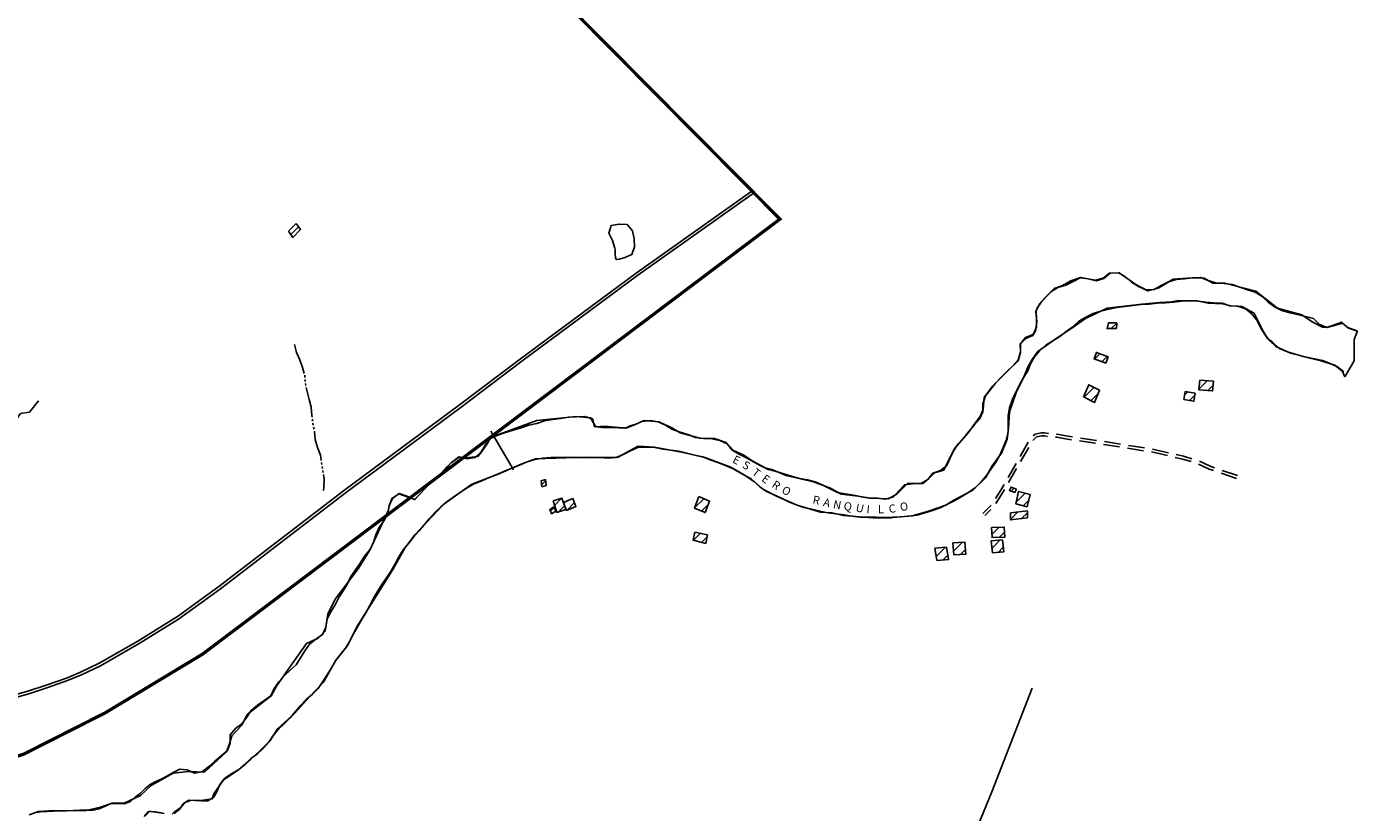
# Model space of a CAD drawing. Units: inches. Extents: x 658305 to 662977, y 5711879 to 5714971.
# Drawn here: x 662156 to 662977, y 5713027 to 5713511 of the extents above; entities that cross this region are included whole.
import ezdxf

# ---------------------------------------------------------------- set-up
doc = ezdxf.new("R2010")
doc.units = ezdxf.units.IN
doc.header["$LTSCALE"] = 2.5
doc.header["$MEASUREMENT"] = 0
for name, pattern in [('T01', [0]), ('T17', [11, 7.5, -0.5, 0.5, -0.5, 0.5, -0.5, 0.5, -0.5]), ('T50', [6, 4, -2])]:
    doc.linetypes.add(name, pattern=pattern)
for name, color, linetype in [('ACHURADO_CONSTRUCCION', 251, 'CONTINUOUS'), ('CONSTRUCCION', 31, 'CONTINUOUS'), ('CORTE_O_ESCARPA', 22, 'CONTINUOUS'), ('DRENAJE_PRINCIPAL', 150, 'CONTINUOUS'), ('DRENAJE_SECUNDARIO', 142, 'CONTINUOUS'), ('HUELLAS', 230, 'CONTINUOUS'), ('LAGUNA', 160, 'CONTINUOUS'), ('LIMITE_URBANO', 2, 'LIMITE'), ('LINEA_FERREA_DESHUSO', 253, 'CONTINUOUS'), ('PUENTE_ALCANTARILLA', 35, 'CONTINUOUS'), ('REGUERO', 144, 'CONTINUOUS'), ('RIOS', 160, 'CONTINUOUS'), ('TOPONIMIA_DE_AGUA', 50, 'CONTINUOUS')]:
    doc.layers.add(name, color=color, linetype=linetype)
doc.linetypes.add('LIMITE', pattern='A,0.3,[130,ltypeshp.shx,S=0.2,R=0,X=0,Y=0],0.3,-0.75', length=1.35)

msp = doc.modelspace()

# ---------------------------------------------------------------- linework, layer by layer
at = {"layer": 'ACHURADO_CONSTRUCCION', "linetype": 'T01'}
for points in [[(662319.25, 5713382.82), (662324.08, 5713387.65)], [(662825.08, 5713324.86), (662828.44, 5713328.22)], [(662814.74, 5713306.02), (662818.02, 5713309.3)], [(662819.36, 5713304.28), (662822.64, 5713307.56)], [(662879.21, 5713287.58), (662884.29, 5713292.65)], [(662808.36, 5713282.46), (662814.43, 5713288.53)], [(662812.56, 5713280.29), (662817.04, 5713284.78)], [(662870.32, 5713283.83), (662872.21, 5713285.73)], [(662873.31, 5713280.46), (662876.63, 5713283.78)], [(662884.6, 5713286.6), (662887.9, 5713289.9)], [(662473.87, 5713228.42), (662476.39, 5713230.94)], [(662763.41, 5713224.64), (662765.18, 5713226.41)], [(662481.84, 5713215.82), (662486.2, 5713220.18)], [(662487.54, 5713217.22), (662488.43, 5713218.12)], [(662489.61, 5713212.93), (662494.17, 5713217.49)], [(662568.34, 5713214.45), (662573.83, 5713219.94)], [(662766.36, 5713217.63), (662772.08, 5713223.34)], [(662770.68, 5713215.58), (662774.19, 5713219.09)], [(662479.4, 5713212.16), (662481.68, 5713214.45)], [(662484.08, 5713211.7), (662487.95, 5713215.57)], [(662572.52, 5713212.27), (662576.64, 5713216.39)], [(662762.92, 5713207.15), (662767.52, 5713211.75)], [(662769.78, 5713207.64), (662773.4, 5713211.26)], [(662751.55, 5713197.86), (662755.98, 5713202.29)], [(662567.5, 5713194.32), (662571.78, 5713198.6)], [(662572.57, 5713193.02), (662575.84, 5713196.29)], [(662727.86, 5713187.65), (662733.28, 5713193.08)], [(662751.6, 5713189.49), (662756.62, 5713194.51)], [(662756.17, 5713196.11), (662759.31, 5713199.25)], [(662717.12, 5713184.3), (662722.74, 5713189.91)], [(662721.29, 5713182.1), (662724.33, 5713185.14)], [(662732.07, 5713185.5), (662735.18, 5713188.61)], [(662755.27, 5713186.81), (662758.5, 5713190.03)]]:
    msp.add_lwpolyline(points, dxfattribs=at)
at = {"layer": 'CONSTRUCCION'}
for points in [[(662322.68, 5713389.68, 59.18), (662325.34, 5713385.84, 59.02), (662320.55, 5713380.94, 59.02), (662317.89, 5713384.78, 59.02)], [(662828.26, 5713324.86, 9.53), (662822.52, 5713324.86, 9.53), (662823.42, 5713328.45, 9.35), (662828.44, 5713328.27, 9.53)], [(662821.67, 5713303.41, 7.78), (662823.12, 5713307.38, 8.56), (662815.96, 5713310.08, 8.56), (662814.51, 5713306.11, 8.56)], [(662879.75, 5713293.01, 10.49), (662879.16, 5713287.03, 10.35), (662887.55, 5713286.37, 10.35), (662888.14, 5713292.35, 10.35)], [(662808.02, 5713282.63, 9.89), (662814.66, 5713279.21, 9.89), (662817.89, 5713286.75, 9.89), (662811.25, 5713290.17, 9.89)], [(662869.87, 5713281.07, 9.29), (662876.01, 5713279.98, 9.29), (662876.81, 5713284.91, 9.29), (662870.67, 5713286, 9.29)], [(662474.01, 5713227.31, 7.5), (662476.74, 5713228.11, 7.5), (662476.3, 5713231.69, 7.5), (662473.57, 5713230.89, 7.5)], [(662766.74, 5713225.83, 8.28), (662765.73, 5713223.78, 8.28), (662762.3, 5713225.06, 7.9), (662763.32, 5713227.11, 8.28)], [(662480.95, 5713218.52, 9.87), (662483.28, 5713211.45, 9.87), (662488.74, 5713213.18, 9.87), (662486.41, 5713220.25, 9.87)], [(662489.15, 5713212.74, 8.5), (662495.01, 5713215.15, 8.58), (662493.23, 5713220.09, 8.2), (662487.37, 5713217.68, 8.58)], [(662570.81, 5713221.18, 10.45), (662568.19, 5713214.05, 10.31), (662574.78, 5713211.35, 10.31), (662577.41, 5713218.48, 10.31)], [(662766.16, 5713216.77, 9.77), (662773.2, 5713214.92, 9.77), (662775.01, 5713222.57, 9.77), (662767.98, 5713224.42, 9.77)], [(662481.51, 5713214.86, 8.38), (662478.91, 5713213.34, 8.38), (662480.02, 5713210.69, 8.38), (662482.63, 5713212.21, 8.38)], [(662762.99, 5713211.25, 8.38), (662773.42, 5713212.39, 8.56), (662773.35, 5713208.03, 8.02), (662762.92, 5713206.89, 8.56)], [(662751.32, 5713202.11, 10.13), (662751.66, 5713195.94, 10.13), (662759.48, 5713196.24, 10.13), (662759.13, 5713202.41, 10.13)], [(662568.42, 5713199.37, 9.04), (662567.38, 5713194.35, 8.76), (662575.1, 5713192.37, 8.74), (662576.09, 5713197.61, 8.76)], [(662727.47, 5713192.81, 9.65), (662728.03, 5713185.32, 9.65), (662735.4, 5713185.65, 9.71), (662734.84, 5713193.15, 9.65)], [(662758, 5713194.65, 10.73), (662758.81, 5713187.16, 10.73), (662751.92, 5713186.47, 10.13), (662751.12, 5713193.96, 10.73)], [(662717.5, 5713181.8, 9.89), (662724.75, 5713182.38, 10.03), (662723.59, 5713189.98, 10.03), (662716.34, 5713189.41, 10.03)]]:
    msp.add_polyline3d(points, close=True, dxfattribs=at)
at = {"layer": 'CORTE_O_ESCARPA'}
msp.add_polyline3d([(662163.79, 5713280.21, 74.6), (662158.09, 5713273.38, 74.6), (662152.69, 5713272.48, 74.6), (662147.28, 5713264.92, 74.6), (662147.21, 5713263.31, 74.6)], dxfattribs=at)
at = {"layer": 'DRENAJE_PRINCIPAL'}
for points in [[(662250, 5713052.84, 1.16), (662250.65, 5713053.15, 0.82), (662255.29, 5713052.76, 0.82), (662259.91, 5713050.72, 0.82), (662264.86, 5713051.63, 0.82), (662268.77, 5713054.74, 0.82), (662272.53, 5713058.1, 0.82), (662276.37, 5713061.33, 0.82), (662280.2, 5713064.57, 0.82), (662281.97, 5713069.27, 0.82), (662281.96, 5713074.27, 0.82), (662285.14, 5713078.14, 0.82), (662289.1, 5713081.21, 0.82), (662292.25, 5713085.12, 0.82), (662294.86, 5713089.39, 0.88), (662298.74, 5713092.59, 0.88), (662302.82, 5713095.5, 0.88), (662306.95, 5713098.34, 0.86), (662309.04, 5713102.88, 0.8), (662311.86, 5713107.03, 0.76), (662315.29, 5713110.7, 0.76), (662318.88, 5713114.21, 0.76), (662322.59, 5713117.57, 0.98), (662325.33, 5713121.76, 1), (662327.99, 5713126.02, 1), (662330.81, 5713130.21, 1), (662334.73, 5713133.33, 1), (662338.89, 5713136.16, 1), (662340.86, 5713140.79, 1), (662341.78, 5713145.72, 1), (662343.91, 5713150.26, 1), (662346.64, 5713154.45, 1), (662348.9, 5713158.91, 1.22), (662351.51, 5713163.18, 1.22), (662354.17, 5713167.45, 1.22), (662356.38, 5713171.95, 1.22), (662359.24, 5713176.06, 1.22), (662362.06, 5713180.25, 1.22), (662364.76, 5713184.52, 1.22), (662367.95, 5713188.39, 1.22), (662370.16, 5713192.9, 1), (662371.68, 5713197.68, 1), (662373.77, 5713202.22, 0.94), (662376.67, 5713206.33, 0.94), (662379.13, 5713210.71, 0.94), (662379.96, 5713215.65, 0.94), (662382.13, 5713220.19, 0.94), (662386.17, 5713223.18, 0.94), (662390.87, 5713221.39, 0.94), (662395.48, 5713219.39, 0.94), (662398.99, 5713222.98, 0.94), (662402.46, 5713226.62, 0.94), (662404.5, 5713228.94, 0.94), (662408.46, 5713232.01, 0.94), (662412.01, 5713235.57, 0.94), (662415.19, 5713239.44, 0.94), (662418.99, 5713242.71, 0.94), (662423.15, 5713245.51, 0.94), (662428.08, 5713244.6, 0.94), (662433.03, 5713245.31, 0.94), (662436.66, 5713248.78, 0.94), (662439.24, 5713253.13, 0.94), (662442.34, 5713257.08, 0.94), (662446.88, 5713259.19, 0.94), (662451.66, 5713260.75, 0.94), (662456.44, 5713262.26, 0.94), (662461.26, 5713263.69, 0.94), (662466.04, 5713265.16, 0.94), (662470.95, 5713266.23, 0.96), (662475.65, 5713267.94, 1.04), (662480.6, 5713268.73, 1.04), (662485.55, 5713269.44, 1.04), (662490.5, 5713270.23, 1.04), (662495.5, 5713270.49, 1.04), (662500.53, 5713270.63, 1.04), (662505.34, 5713269.24, 1.04), (662506.44, 5713264.34, 1.04), (662511.45, 5713263.87, 1.04), (662516.45, 5713263.74, 1.04), (662521.49, 5713263.68, 1.04), (662526.52, 5713263.7, 1.04), (662531.26, 5713265.37, 1.04), (662535.76, 5713267.61, 1.04), (662540.75, 5713268.07, 1.04), (662545.72, 5713267.25, 1.04), (662550.33, 5713265.25, 1.04), (662554.55, 5713262.56, 0.98), (662559.32, 5713261.01, 0.88), (662564.1, 5713259.49, 0.88), (662568.79, 5713257.74, 0.88), (662573.75, 5713257.03, 0.88), (662578.75, 5713256.89, 0.88), (662583.68, 5713255.91, 0.86), (662588.22, 5713253.75, 0.72), (662591.44, 5713249.91, 0.72), (662595.74, 5713247.31, 0.72), (662600.24, 5713245.06, 0.74), (662604.62, 5713242.58, 0.76), (662609.08, 5713240.25, 0.82), (662613.53, 5713237.93, 0.9), (662618.42, 5713236.7, 0.9), (662623.24, 5713235.31, 0.9), (662628.01, 5713233.76, 0.94), (662632.86, 5713232.4, 1.02), (662637.79, 5713231.46, 1.1), (662642.64, 5713230.23, 1.12), (662647.29, 5713228.35, 1.16), (662651.75, 5713226.03, 1.2), (662656.25, 5713223.82, 1.2), (662661.21, 5713223, 1.2), (662666.14, 5713222.13, 1.2), (662671.03, 5713220.98, 1.2), (662675.99, 5713220.24, 1.2), (662681.03, 5713220.3, 1.2), (662686, 5713219.64, 1.2), (662690.78, 5713221.11, 1.2), (662694.13, 5713224.86, 1.4), (662697.6, 5713228.5, 1.4), (662702.59, 5713229.16, 1.4), (662707.63, 5713229.27, 1.38), (662711.95, 5713231.78, 1.26), (662715.1, 5713235.69, 1.24), (662719.88, 5713237.25, 1.16), (662723.76, 5713240.44, 1.1), (662725.73, 5713245.06, 1.1), (662727.94, 5713249.57, 1.12), (662730.8, 5713253.68, 1.2), (662734.19, 5713257.39, 1.42), (662737.37, 5713261.26, 1.42), (662740.48, 5713265.21, 1.42), (662743.78, 5713268.96, 1.32), (662745.95, 5713273.51, 1.3), (662745.86, 5713278.51, 1.3), (662747.47, 5713283.25, 1.02), (662750.61, 5713287.2, 0.98), (662753.75, 5713291.15, 0.94), (662757.18, 5713294.82, 0.94), (662760.78, 5713298.33, 0.94), (662764.45, 5713301.77, 0.94), (662767.76, 5713305.56, 0.94), (662769.08, 5713310.42, 1.08), (662769.11, 5713315.42, 1.12), (662772.25, 5713319.33, 1.04), (662776.95, 5713321.12, 0.84), (662779.04, 5713325.71, 0.84), (662778.95, 5713330.71, 0.84), (662778.82, 5713335.71, 0.84), (662780.99, 5713340.25, 0.84), (662784.42, 5713343.92, 0.84), (662787.93, 5713347.52, 0.9), (662792.13, 5713350.23, 1), (662797, 5713351.54, 1.12), (662801.53, 5713353.78, 1.18), (662805.94, 5713356.17, 1.2), (662810.9, 5713355.43, 1.2), (662815.79, 5713354.24, 1.2), (662820.58, 5713355.75, 1.2), (662824.45, 5713358.94, 1.2), (662829.49, 5713359.13, 1.2), (662833.83, 5713356.64, 1.2), (662837.65, 5713353.38, 1.04), (662841.95, 5713350.77, 1.04), (662846.49, 5713348.65, 1.04), (662851.48, 5713349, 1.04), (662855.85, 5713351.47, 1.04), (662860.38, 5713353.59, 1.04), (662865.17, 5713355.06, 1.04), (662870.16, 5713355.4, 1.04), (662875.15, 5713356.03, 1.16), (662880.15, 5713356.29, 1.16), (662884.84, 5713354.5, 1.16), (662889.65, 5713353.02, 1.16), (662894.66, 5713352.68, 1.16), (662899.62, 5713352.02, 1.16), (662904.35, 5713350.39, 1.16), (662909.09, 5713348.75, 1.16), (662913.9, 5713347.32, 1.16), (662918.16, 5713344.67, 1.16), (662921.74, 5713341.17, 1.16), (662925.76, 5713338.19, 1.16), (662930.26, 5713335.95, 1.16), (662935.11, 5713334.6, 1.16), (662940, 5713333.45, 1.16), (662944.89, 5713332.3, 1.16), (662949.74, 5713330.95, 1.16), (662953.32, 5713327.45, 1.16), (662957.94, 5713325.45, 1.16), (662962.76, 5713326.8, 1.16), (662967.59, 5713328.23, 1.16), (662971.41, 5713324.97, 1.16), (662976.18, 5713323.46, 1.16)], [(662250, 5713027.9, 1.64), (662250.6, 5713028.36, 1.64), (662252.83, 5713031.69, 1.64), (662256.12, 5713033.98, 1.64), (662260.14, 5713033.9, 1.64), (662264.17, 5713033.62, 1.64), (662268.19, 5713033.73, 1.64), (662271.68, 5713035.79, 1.64), (662273.71, 5713039.27, 1.64), (662275.62, 5713043.7, 0.54), (662278.68, 5713047.69, 0.54), (662282.85, 5713050.52, 0.54), (662287.25, 5713052.92, 0.76), (662291.21, 5713055.99, 0.76), (662294.64, 5713059.67, 0.76), (662298.68, 5713062.62, 0.76), (662302.36, 5713066.01, 0.76), (662305.67, 5713069.77, 0.76), (662308.49, 5713073.91, 0.72), (662311.71, 5713077.75, 0.72), (662315.34, 5713081.22, 0.7), (662318.94, 5713084.73, 0.64), (662322.08, 5713088.64, 0.64), (662325.31, 5713092.48, 0.62), (662328.74, 5713096.19, 0.62), (662332.57, 5713099.42, 0.62), (662336.17, 5713102.94, 0.58), (662338.94, 5713107.13, 0.5), (662341.64, 5713111.35, 0.34), (662344.38, 5713115.54, 0.28), (662346.88, 5713119.89, 0.28), (662350.02, 5713123.8, 0.24), (662353.04, 5713127.83, 0.24), (662355.7, 5713132.1, 0.24), (662358.03, 5713136.52, 0.24), (662360.33, 5713140.99, 0.24), (662362.9, 5713145.3, 0.24), (662365.56, 5713149.56, 0.24), (662368.01, 5713153.99, 0.24), (662370.18, 5713158.54, 0.24), (662372.8, 5713162.8, 0.24), (662375.5, 5713167.03, 0.24), (662378.36, 5713171.18, 0.24), (662381.06, 5713175.41, 0.24), (662383.63, 5713179.72, 0.24), (662385.89, 5713184.18, 0.24), (662388.62, 5713188.37, 0.24), (662391.77, 5713192.28, 0.24), (662394.99, 5713196.19, 0.24), (662398.3, 5713199.94, 0.24), (662401.57, 5713203.74, 0.24), (662404.71, 5713207.73, 0.24), (662408.1, 5713211.44, 0.24), (662411.77, 5713214.87, 0.24), (662415.61, 5713218.11, 0.24), (662419.69, 5713221.02, 0.24), (662423.82, 5713223.86, 0.24), (662427.94, 5713226.69, 0.24), (662432.31, 5713229.13, 0.24), (662437.01, 5713230.92, 0.24), (662441.62, 5713232.91, 0.24), (662446.24, 5713234.87, 0.24), (662450.93, 5713236.82, 0.24), (662455.63, 5713238.65, 0.24), (662460.29, 5713240.57, 0.24), (662464.9, 5713242.6, 0.24), (662469.72, 5713244.15, 0.24), (662474.67, 5713244.94, 0.24), (662479.67, 5713245.25, 0.24), (662484.71, 5713245.31, 0.24), (662489.75, 5713245.41, 0.24), (662494.82, 5713245.44, 0.24), (662499.86, 5713245.38, 0.24), (662504.9, 5713245.44, 0.24), (662509.94, 5713245.42, 0.24), (662514.94, 5713244.96, 0.24), (662519.94, 5713245.31, 0.24), (662524.51, 5713247.38, 0.24), (662529.05, 5713249.58, 0.24), (662533.62, 5713251.61, 0.24), (662538.66, 5713251.79, 0.24), (662543.66, 5713251.41, 0.28), (662548.59, 5713250.47, 0.4), (662553.55, 5713249.8, 0.4), (662558.52, 5713249.14, 0.4), (662563.45, 5713247.99, 0.4), (662568.34, 5713246.8, 0.4), (662573.26, 5713245.77, 0.4), (662577.88, 5713243.82, 0.4), (662582.61, 5713242.18, 0.4), (662587.31, 5713240.34, 0.4), (662591.92, 5713238.39, 0.4), (662596.34, 5713235.94, 0.4), (662600.64, 5713233.37, 0.4), (662604.7, 5713230.44, 0.4), (662608.48, 5713227.14, 0.4), (662612.62, 5713224.33, 0.4), (662617.2, 5713222.29, 0.4), (662621.82, 5713220.29, 0.4), (662626.23, 5713217.92, 0.4), (662630.89, 5713216.09, 0.4), (662635.66, 5713214.53, 0.4), (662640.55, 5713213.42, 0.4), (662645.44, 5713212.28, 0.4), (662650.33, 5713211.21, 0.4), (662655.33, 5713210.67, 0.4), (662660.3, 5713210, 0.4), (662665.22, 5713209.1, 0.44), (662670.23, 5713208.63, 0.54), (662675.23, 5713208.49, 0.7), (662680.27, 5713208.44, 0.7), (662685.31, 5713208.38, 0.7), (662690.34, 5713208.44, 0.7), (662695.34, 5713208.75, 0.7), (662700.33, 5713209.09, 0.78), (662705.28, 5713209.84, 0.84), (662710.15, 5713211.11, 0.86), (662714.89, 5713212.74, 0.86), (662719.67, 5713214.25, 0.86), (662724.12, 5713216.61, 1.08), (662728.61, 5713218.88, 1.14), (662732.98, 5713221.36, 1.14), (662737.27, 5713224.03, 1.14), (662741.39, 5713226.87, 1.14), (662744.98, 5713230.38, 1.14), (662748.25, 5713234.17, 1.14), (662751.07, 5713238.32, 1.14), (662753.89, 5713242.47, 1.14), (662756.42, 5713246.82, 1.14), (662758.43, 5713251.4, 1.14), (662760.24, 5713256.1, 1.14), (662761.56, 5713260.96, 1.14), (662761.59, 5713265.96, 1.14), (662761.46, 5713270.96, 1.14), (662762.34, 5713275.89, 1.14), (662763.98, 5713280.67, 1.14), (662766.07, 5713285.25, 1.14), (662768.36, 5713289.72, 1.14), (662770.74, 5713294.14, 1.14), (662773.39, 5713298.41, 1.14), (662775.4, 5713302.99, 1.14), (662777.78, 5713307.42, 1.14), (662781.04, 5713311.21, 1.14), (662784.84, 5713314.53, 1.14), (662789.08, 5713317.24, 1.14), (662793.33, 5713319.92, 1.14), (662797.29, 5713323.03, 1.14), (662801.33, 5713325.99, 1.06), (662805.08, 5713329.3, 0.98), (662809.37, 5713331.93, 0.98), (662813.9, 5713334.05, 0.98), (662818.68, 5713335.6, 0.98), (662823.55, 5713336.79, 0.98), (662828.46, 5713337.86, 1), (662833.45, 5713338.41, 1.06), (662838.44, 5713339.03, 1.06), (662843.39, 5713339.74, 1.1), (662848.43, 5713339.92, 1.14), (662853.42, 5713340.55, 1.14), (662858.46, 5713340.62, 1.14), (662863.45, 5713341.2, 1.14), (662868.45, 5713341.79, 1.14), (662873.44, 5713342.01, 1.14), (662878.44, 5713341.71, 1.14), (662883.41, 5713341.01, 1.14), (662888.41, 5713340.75, 1.14), (662893.41, 5713340.49, 1.14), (662898.14, 5713338.81, 1.16), (662903.14, 5713338.63, 1.16), (662907.92, 5713337.08, 1.16), (662911.82, 5713333.9, 1.16), (662914.92, 5713329.95, 1.16), (662917.19, 5713325.46, 1.16), (662919.81, 5713321.18, 1.16), (662922.87, 5713317.22, 1.16), (662926.58, 5713313.84, 1.16), (662931.07, 5713311.64, 1.16), (662935.69, 5713309.64, 1.16), (662940.54, 5713308.37, 1.16), (662945.43, 5713307.14, 1.16), (662950.32, 5713306.07, 1.16), (662955.25, 5713305.05, 1.16), (662959.98, 5713303.33, 1.16), (662964.55, 5713301.29, 1.16), (662968.42, 5713298.11, 1.16)], [(662250, 5713052.84, 1.16), (662246.82, 5713051.13, 1.16), (662243.33, 5713049.15, 1.16), (662239.81, 5713047.25, 1.16), (662236.16, 5713045.5, 1.16), (662232.51, 5713043.8, 1.16), (662229.43, 5713041.19, 1.16), (662226.55, 5713038.38, 1.16), (662223.43, 5713035.84, 1.16), (662220.35, 5713033.23, 1.16), (662216.62, 5713031.76, 1.16), (662212.59, 5713032.01, 1.16), (662208.57, 5713031.89, 1.16), (662204.88, 5713030.31, 1.16), (662201.15, 5713028.8, 1.16), (662197.25, 5713027.85, 1.16), (662193.19, 5713027.82, 1.16), (662189.13, 5713027.78, 1.16), (662185.1, 5713027.74, 1.16), (662181.08, 5713027.51, 1.16), (662177.06, 5713027.43, 1.16), (662173.03, 5713027.36, 1.16), (662169.01, 5713027.16, 1.16), (662164.99, 5713026.89, 1.16), (662161.01, 5713026.22, 1.16)], [(662228.85, 5713023.95, 1.64), (662231.49, 5713026.96, 1.64), (662235.51, 5713026.84, 1.64), (662239.54, 5713026.28, 1.64)], [(662247.43, 5713025.91, 1.64), (662250, 5713027.9, 1.64)]]:
    msp.add_polyline3d(points, dxfattribs=at)
at = {"layer": 'DRENAJE_SECUNDARIO', "linetype": 'T17', "flags": 128}
msp.add_lwpolyline([(662321.51, 5713314.93), (662322.89, 5713310.11), (662324.75, 5713305.46), (662326.57, 5713300.76), (662327.87, 5713295.9), (662328.36, 5713290.9), (662329.34, 5713285.99), (662330.68, 5713281.17), (662331.74, 5713276.26), (662332.27, 5713271.27), (662332.93, 5713266.28), (662333.86, 5713261.33), (662334.32, 5713256.33), (662335.74, 5713251.47), (662337.6, 5713246.82), (662338.3, 5713241.86), (662339.11, 5713236.91), (662339.93, 5713231.96), (662339.54, 5713226.96), (662339.39, 5713225.06)], dxfattribs=at)
at = {"layer": 'HUELLAS', "linetype": 'T50', "flags": 128}
for points in [[(662902.93, 5713234.13), (662886.07, 5713239.94), (662877.93, 5713243.73), (662869.54, 5713246.1), (662862.3, 5713247.83), (662850.19, 5713250.6), (662815.92, 5713255.87), (662797.1, 5713258.66), (662791.75, 5713259.65), (662786.19, 5713260.1), (662784.02, 5713260.53), (662781.85, 5713260.56), (662778.08, 5713259.8), (662774.97, 5713256.62), (662756.97, 5713225.13), (662751.39, 5713216.39), (662745.83, 5713210.82)], [(662902.33, 5713232.39), (662885.38, 5713238.23), (662877.28, 5713242), (662869.08, 5713244.32), (662861.88, 5713246.04), (662849.84, 5713248.79), (662815.65, 5713254.05), (662796.79, 5713256.84), (662791.5, 5713257.82), (662785.94, 5713258.28), (662783.83, 5713258.7), (662782.02, 5713258.71), (662779, 5713258.11), (662776.45, 5713255.5), (662758.55, 5713224.18), (662752.84, 5713215.23), (662747.13, 5713209.52)]]:
    msp.add_lwpolyline(points, dxfattribs=at)
at = {"layer": 'LAGUNA'}
msp.add_polyline3d([(662519.94, 5713367.31, 3.54), (662521.67, 5713367.57, 3.54), (662524.85, 5713368.42, 3.18), (662529.43, 5713370.49, 3.18), (662531.23, 5713375.19, 3.16), (662531.06, 5713380.19, 3.16), (662529.96, 5713385.1, 3.16), (662526.7, 5713388.89, 3.16), (662521.7, 5713389.27, 3.16), (662516.75, 5713388.36, 3.2), (662515.26, 5713383.58, 3.26), (662517.69, 5713379.18, 3.26), (662519.07, 5713374.36, 3.26), (662519.28, 5713373.63, 3.26), (662519.23, 5713370.87, 3.26), (662519.52, 5713368.64, 3.26)], close=True, dxfattribs=at)
at = {"layer": 'LIMITE_URBANO', "ltscale": 10, "const_width": 2, "flags": 128}
msp.add_lwpolyline([(659017.77, 5714524.96), (659039.39, 5714451.85), (659081.59, 5714230.82), (659098.6, 5714197.74), (659096.77, 5714152.4), (659107.34, 5714022.69), (659103.01, 5713930.09), (659097.12, 5713708.16), (659020.6, 5713347.97), (659023, 5713243.45), (658984.48, 5713178.47), (658789.21, 5712971.2), (658751.31, 5712891.7), (658745.62, 5712878.41), (658743.46, 5712846.3), (658800.45, 5712733.09), (659058.16, 5712585.49), (659234.59, 5712382.93), (659299.08, 5712327.18), (659355.48, 5712286.64), (659403.04, 5712259.36), (659469.19, 5712230.58), (659530.48, 5712212.26), (659618.29, 5712193.82), (659666.42, 5712189.09), (659707.05, 5712189.42), (659759.06, 5712193.57), (659845.18, 5712208.5), (660072.58, 5712197.37), (660243.07, 5712266.59), (660457.41, 5712484.87), (660758.89, 5712696.51), (660998.42, 5712814.66), (660998.42, 5712814.66), (661032.74, 5712819.4), (661063.69, 5712815.47), (661082.62, 5712814.9), (661106.1, 5712818.93), (661195.99, 5712854.45), (661232.88, 5712861.15), (661259.72, 5712882.59), (661273.53, 5712918.28), (661287.98, 5712926.87), (661312.91, 5712935.62), (661549.16, 5712984.68), (661622.35, 5713012.15), (661659.08, 5713034.9), (661691.57, 5713060.95), (661747.63, 5713083.28), (661827.2, 5713098.78), (661910.05, 5713099.4), (661936.5, 5713094.39), (661990.35, 5713076.25), (662063.9, 5713056.55), (662101.37, 5713052.33), (662127.16, 5713053.64), (662154.52, 5713062.38), (662204.83, 5713087.86), (662264.92, 5713124.11), (662264.92, 5713124.11), (662264.92, 5713124.11), (662264.92, 5713124.11), (662264.92, 5713124.11), (662264.92, 5713124.11), (662264.92, 5713124.11), (662264.92, 5713124.11), (662620.84, 5713392.31), (661865.03, 5714154.09), (661851.15, 5714235.58), (661776.27, 5714336.33), (661644.62, 5714507.81), (661644.62, 5714507.81), (661692.85, 5714688.32), (661692.85, 5714688.32), (661630.28, 5714744.7), (661574.59, 5714782.02), (661522.72, 5714785.47), (661440.12, 5714788.17), (661418.96, 5714792.01), (661334.73, 5714813.29), (661302.28, 5714850.84), (661223.71, 5714903.74), (661129.76, 5714953.23), (661035.81, 5714963.47), (660969.2, 5714958.35), (660969.2, 5714958.35), (660969.2, 5714958.35), (660266.66, 5714726.59), (660266.66, 5714726.59), (660266.66, 5714726.59), (660123.02, 5714757.82), (660050.12, 5714789.39, 0.35459), (659672.4, 5714689.95), (659604.16, 5714583.44), (659574.99, 5714521.67), (659549.95, 5714451.11), (659536.03, 5714423.59), (659533.16, 5714425.93), (659482.88, 5714458.05), (659437.17, 5714477.98), (659291.97, 5714528.91, 0.113187), (659154.26, 5714544.39), (659115.73, 5714540), (659017.77, 5714524.96)], format="xyb", close=True, dxfattribs=at)
at = {"layer": 'LINEA_FERREA_DESHUSO'}
for points in [[(662250, 5713147.77, 9.43), (662263, 5713157.11, 9.33), (662274.9, 5713165.76, 9.53), (662351.85, 5713224.77, 10.29), (662423.27, 5713277.77, 9.14), (662460.83, 5713306.07, 9.39), (662532.24, 5713359.07, 8.92), (662604.24, 5713410.15, 9.2)], [(662605.18, 5713408.72, 9.2), (662533.2, 5713357.66, 8.92), (662461.81, 5713304.68, 9.39), (662424.24, 5713276.38, 9.14), (662352.84, 5713223.38, 10.29), (662275.9, 5713164.38, 9.53), (662264, 5713155.73, 9.33), (662250, 5713145.7, 9.43)], [(662144.93, 5713097.74, 10.33), (662157.21, 5713101.2, 10.33), (662168.39, 5713104.94, 10.25), (662180.99, 5713109.33, 9.99), (662189.54, 5713112.87, 9.91), (662201.21, 5713118.45, 9.85), (662224.91, 5713131.99, 10.05), (662250, 5713147.77, 9.43)], [(662145.32, 5713096.08, 10.33), (662157.71, 5713099.57, 10.33), (662168.94, 5713103.33, 10.25), (662181.6, 5713107.74, 9.99), (662190.23, 5713111.32, 9.91), (662202, 5713116.94, 9.85), (662225.83, 5713130.56, 10.05), (662250, 5713145.7, 9.43)]]:
    msp.add_polyline3d(points, dxfattribs=at)
at = {"layer": 'PUENTE_ALCANTARILLA'}
msp.add_polyline3d([(662456.53, 5713237.78, 1.66), (662442.5, 5713261.6, 1.66)], dxfattribs=at)
at = {"layer": 'REGUERO'}
msp.add_polyline3d([(662776.23, 5713103.04, 3.48), (662751.49, 5713039.09, 3.7), (662715.97, 5712952.5, 2.08), (662777.72, 5712937.06, 2.16)], dxfattribs=at)
at = {"layer": 'RIOS'}
for points in [[(662976.69, 5713323.38), (662970.76, 5713325.52), (662967.2, 5713328.83), (662958.67, 5713325.75), (662955.35, 5713325.75), (662948.94, 5713329.07), (662942.54, 5713333.34), (662927.6, 5713337.36), (662914.31, 5713347.79), (662895.1, 5713352.77), (662887.75, 5713352.77), (662882.29, 5713355.85), (662874.94, 5713356.08), (662863.32, 5713355.37), (662854.07, 5713349.68), (662847.66, 5713348.03), (662840.31, 5713352.05), (662829.88, 5713359.16), (662823.95, 5713358.93), (662820.15, 5713355.85), (662815.41, 5713354.66), (662806.16, 5713356.32), (662800.23, 5713354.19), (662794.54, 5713351.11), (662789.79, 5713349.45), (662782.07, 5713341.27), (662779.57, 5713337.73), (662778.53, 5713335.44), (662779.15, 5713328.97), (662778.32, 5713323.35), (662776.65, 5713320.64), (662772.89, 5713318.97), (662768.93, 5713315.42), (662769.14, 5713310), (662767.68, 5713305), (662761.83, 5713299.17), (662752.02, 5713289.49), (662746.76, 5713282.26), (662746.1, 5713275.04), (662744.46, 5713271.09), (662736.89, 5713260.58), (662728.67, 5713251.05), (662724.07, 5713242.19), (662721.77, 5713237.59), (662716.18, 5713235.94), (662712.56, 5713232.33), (662708.94, 5713229.37), (662699.41, 5713229.37), (662692.83, 5713222.8), (662687.57, 5713219.85), (662676.72, 5713220.18), (662669.16, 5713221.49), (662658.63, 5713222.8), (662652.06, 5713226.42), (662641.53, 5713230.36), (662624.77, 5713234.3), (662615.89, 5713237.91), (662611.69, 5713238.88), (662603.73, 5713243.33), (662598.48, 5713246.83), (662592.27, 5713249.69), (662587.66, 5713254.62), (662580.49, 5713257.01), (662571.42, 5713257.33), (662559.32, 5713260.51), (662554.23, 5713263.53), (662546.11, 5713267.34), (662537.2, 5713268.14), (662531.95, 5713265.91), (662528.51, 5713264.91), (662525.88, 5713263.5), (662512.69, 5713264.73), (662507.24, 5713264.2), (662504.08, 5713269.82), (662495.29, 5713270.7), (662471.03, 5713268.07), (662448.01, 5713259.64), (662442.44, 5713257.65), (662440.67, 5713254.39), (662437, 5713249.09), (662434.55, 5713245.97), (662431.15, 5713245.56), (662427.34, 5713245.15), (662422.85, 5713245.83), (662418.09, 5713242.02), (662410.2, 5713233.46), (662404.89, 5713229.25), (662395.78, 5713219.33), (662385.85, 5713222.86), (662381.49, 5713220.01), (662380, 5713215.25), (662379.59, 5713212.8), (662374.53, 5713202.35), (662367.95, 5713188.11), (662360.83, 5713176.61), (662346.58, 5713158), (662342.2, 5713148.69), (662340.55, 5713138.29), (662336.17, 5713133.91), (662329.05, 5713130.63), (662318.09, 5713115.3), (662310.41, 5713104.35), (662307.13, 5713098.33), (662292.33, 5713086.83), (662289.04, 5713080.26), (662283.01, 5713073.69), (662281.37, 5713068.22), (662279.73, 5713063.84), (662266.03, 5713051.24), (662256.16, 5713051.79), (662246.85, 5713050.7), (662233.15, 5713043.03), (662226.7, 5713036.93), (662216.59, 5713032.18), (662209.16, 5713032.18), (662202.03, 5713029.8), (662192.22, 5713027.42), (662173.2, 5713027.72), (662163.69, 5713027.13), (662158.04, 5713025.05)], [(662246.14, 5713025.47), (662247.29, 5713026.61), (662251.68, 5713029.67), (662254.55, 5713032.91), (662257.41, 5713033.86), (662265.28, 5713034.07), (662270.82, 5713034.83), (662271.78, 5713037.88), (662277.7, 5713046.66), (662286.87, 5713052.58), (662294.89, 5713059.45), (662300.05, 5713064.22), (662306.54, 5713070.78), (662311.22, 5713078.14), (662321.8, 5713087.76), (662330.93, 5713098.05), (662339.37, 5713106.87), (662347, 5713120.38), (662354.36, 5713129.6), (662359.98, 5713140.84), (662382.14, 5713176.26), (662389.48, 5713189.42), (662395.69, 5713197.7), (662406.42, 5713208.98), (662413.58, 5713216.51), (662430.93, 5713228.81), (662447.12, 5713235.01), (662461.8, 5713241.41), (662470.09, 5713244.42), (662488.8, 5713245.21), (662505.56, 5713245.4), (662517.23, 5713245.4), (662521.18, 5713245.59), (662528.15, 5713249.35), (662533.42, 5713252.36), (662543.4, 5713251.61), (662561.15, 5713248.42), (662574.52, 5713245.41), (662590.52, 5713239.39), (662603.35, 5713232.04), (662610.32, 5713225.83), (662619.17, 5713221.32), (662631.4, 5713215.86), (662645.8, 5713211.7), (662652.95, 5713211.14), (662656.53, 5713210.39), (662659.91, 5713209.64), (662662.55, 5713209.26), (662665.56, 5713209.07), (662669.7, 5713208.7), (662678.36, 5713208.13), (662689.47, 5713208.13), (662690.41, 5713208.32), (662702.27, 5713209.26), (662712.44, 5713212.27), (662723.17, 5713215.84), (662728.07, 5713219.04), (662739.81, 5713225.28), (662747.53, 5713232.8), (662751.67, 5713240.14), (662757.51, 5713248.04), (662760.9, 5713256.69), (662761.66, 5713263.35), (662762.42, 5713273.51), (662766.37, 5713285.36), (662771.26, 5713295.14), (662773.9, 5713301.53), (662776.35, 5713305.67), (662778.23, 5713308.49), (662779.74, 5713310.75), (662791.07, 5713318.72), (662801.42, 5713325.49), (662809.14, 5713330.95), (662815.54, 5713334.14), (662822.51, 5713337.34), (662844.02, 5713339.84), (662854.94, 5713340.97), (662862.28, 5713341.34), (662866.61, 5713342.09), (662878.1, 5713341.91), (662884.87, 5713340.4), (662893.57, 5713340.03), (662898.85, 5713338.91), (662905.62, 5713338.34), (662913.15, 5713334.39), (662918.8, 5713323.3), (662921.44, 5713318.78), (662924.45, 5713316.52), (662928.59, 5713312.58), (662933.67, 5713310.51), (662943.33, 5713307.65), (662954.25, 5713305.02), (662962.91, 5713302.2), (662967.62, 5713298.25), (662969.13, 5713295.05)], [(662969.13, 5713295.05), (662974.91, 5713304.84), (662974.91, 5713311.09), (662974.91, 5713318.01), (662976.83, 5713323.34)], [(662229.91, 5713024.7), (662232.01, 5713027.19), (662241.18, 5713025.85)]]:
    msp.add_lwpolyline(points, dxfattribs=at)

# ---------------------------------------------------------------- texts
at = {"layer": 'TOPONIMIA_DE_AGUA'}
for s, rotation, p in [('E', 333, (662591.12, 5713242.48)), ('S', 331, (662597.13, 5713239.33)), ('T', 323, (662603.14, 5713235.25)), ('E', 323, (662609.1, 5713231.3)), ('R', 326, (662615.36, 5713227.44)), ('O', 331, (662621.41, 5713223.78)), ('R', 349, (662640.7, 5713217.02)), ('A', 347, (662647.17, 5713215.5)), ('N', 349, (662653.3, 5713214.24)), ('Q', 354, (662659.94, 5713212.98)), ('O', 11, (662695.32, 5713212.14)), ('U', 347, (662667.17, 5713212.23)), ('I', 354, (662673.97, 5713211.05)), ('C', 6, (662688.18, 5713211.13))]:
    msp.add_text(s, height=5, rotation=rotation, dxfattribs=at).set_placement(p)
msp.add_text('L', height=5, dxfattribs=at).set_placement((662681.2, 5713210.97))

doc.saveas('drawing.dxf')
